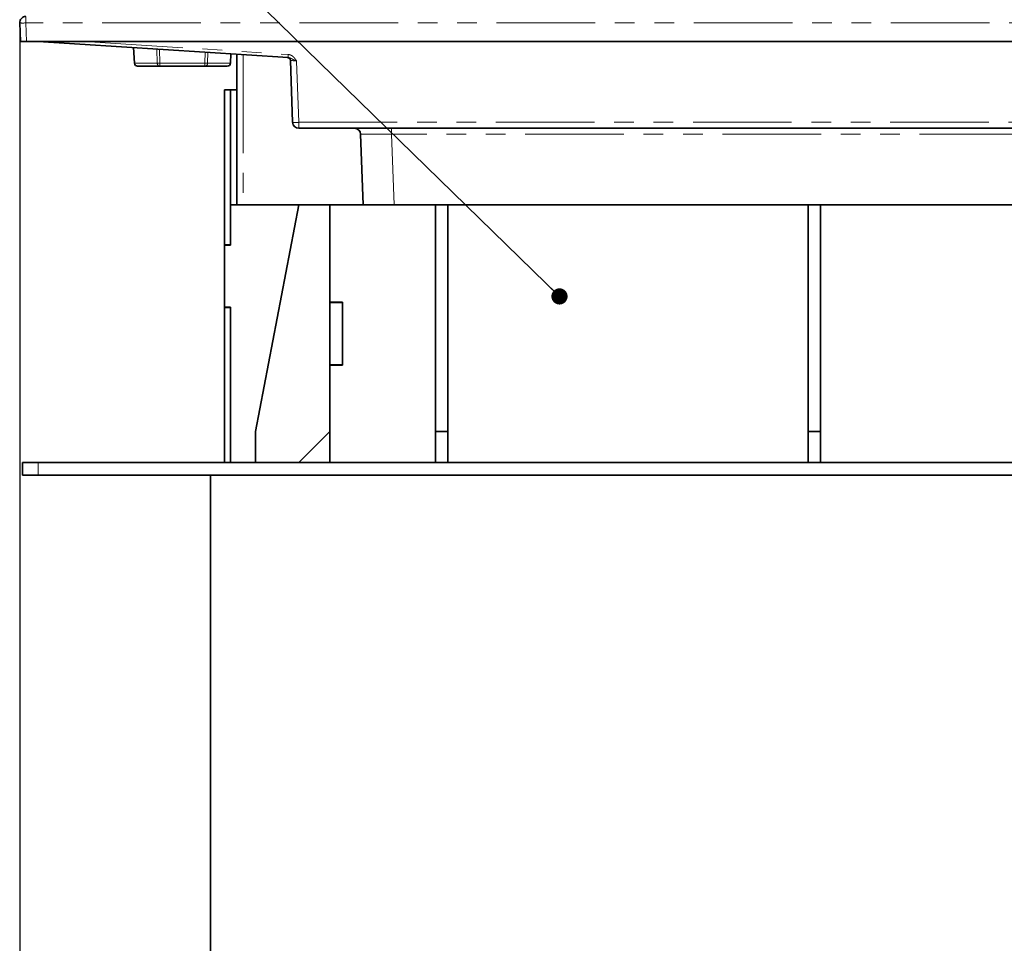
# Model space of a CAD drawing. Units: millimetres. Extents: x 8 to 608, y -62 to 415.
# Drawn here: x 443 to 507, y 306 to 366 of the extents above; entities that cross this region are included whole.
import ezdxf

# ---------------------------------------------------------------- set-up
doc = ezdxf.new("R2010")
doc.units = ezdxf.units.MM
doc.linetypes.add('PHANTOM', pattern=[12.7, 6.35, -1.27, 1.27, -1.27, 1.27, -1.27])
doc.layers.add('FORMAT', color=7, linetype='Continuous')
doc.styles.add('SLDTEXTSTYLE1', font='TXT', dxfattribs={"width": 0.7})
doc.dimstyles.new('SLDDIMSTYLE1', dxfattribs={"dimtxt": 0.18, "dimasz": 1.044023, "dimexe": 0, "dimexo": 0.0625, "dimgap": 0, "dimtad": 0, "dimtih": 1, "dimtoh": 1, "dimdec": 0, "dimrnd": 1e-09, "dimzin": 0, "dimdsep": 46, "dimtxsty": 'Standard', "dimblk1": 'DOT', "dimblk2": 'DOT', "dimsah": 1, "dimcen": 0.09, "dimadec": 0, "dimazin": 0, "dimtfac": 1.044023, "dimtdec": 0, "dimtofl": 0, "dimtmove": 0, "dimatfit": 3, "dimldrblk": 'DOT', "dimfxl": 0, "dimfrac": 2, "dimtolj": 1, "dimtzin": 0, "dimarcsym": 0})
doc.dimstyles.new('SLDDIMSTYLE2', dxfattribs={"dimtxt": 3.877799, "dimasz": 3.393075, "dimexe": 0, "dimexo": 0.0625, "dimgap": 0.96945, "dimtad": 2, "dimdec": 0, "dimlfac": 5, "dimrnd": 1e-09, "dimzin": 12, "dimdsep": 46, "dimtxsty": 'SLDTEXTSTYLE1', "dimsah": 1, "dimcen": 0.09, "dimadec": 0, "dimazin": 3, "dimtfac": 1, "dimtdec": 1, "dimtofl": 0, "dimtmove": 0, "dimatfit": 3, "dimfxl": 0, "dimfrac": 2, "dimtolj": 1, "dimtzin": 12, "dimarcsym": 0})

# ---------------------------------------------------------------- blocks, each defined once
blk = doc.blocks.new('_D_20')
at = {"layer": 'FORMAT'}
for p, q in [((443.474, 365.437), (443.474, 195.329)), ((569.845, 365.437), (569.845, 195.329)), ((443.474, 196.329), (569.845, 196.329))]:
    blk.add_line(p, q, dxfattribs=at)
for points in [[(443.474, 196.329), (446.867, 195.807), (446.867, 196.851)], [(569.845, 196.329), (566.452, 196.851), (566.452, 195.807)]]:
    blk.add_solid(points, dxfattribs=at)
at = {"layer": 'FORMAT', "insert": (512.839, 201.786), "char_height": 4.2333, "attachment_point": 1, "style": 'SLDTEXTSTYLE1'}
blk.add_mtext('632', dxfattribs=at)
blk = doc.blocks.new('_Dot')
at = {"color": 0, "linetype": 'ByBlock', "lineweight": -2}
blk.add_line((-0.5, 0), (-1, 0), dxfattribs=at)
at = {"color": 0, "linetype": 'ByBlock', "const_width": 0.5}
blk.add_lwpolyline([(-0.25, 0, 1), (0.25, 0, 1)], format="xyb", close=True, dxfattribs=at)

msp = doc.modelspace()

# ---------------------------------------------------------------- linework, layer by layer
at = {"color": 7, "linetype": 'Continuous', "lineweight": 35}
for p, q in [((443.5157, 364.251), (443.4743, 365.437)), ((443.9155, 364.251), (443.5157, 364.251)), ((443.9155, 364.251), (569.4042, 364.251)), ((460.7596, 363.2106), (444.6599, 364.251)), ((450.8011, 363.8541), (450.8625, 362.8389)), ((457.0477, 362.8389), (457.0846, 363.4481)), ((457.4599, 353.7293), (457.4599, 363.4238)), ((461.0464, 359.037), (460.9073, 363.0205)), ((452.5086, 362.651), (451.0621, 362.651)), ((455.4016, 362.651), (452.5086, 362.651)), ((456.8481, 362.651), (455.4016, 362.651)), ((457.0599, 361.1293), (456.6599, 361.1293)), ((456.6599, 351.1493), (456.6599, 361.1293)), ((457.0599, 351.1493), (457.0599, 361.1293)), ((457.4599, 361.1293), (457.0599, 361.1293)), ((541.0398, 358.651), (461.4461, 358.651)), ((465.5898, 353.7293), (465.4314, 358.2649)), ((461.4599, 353.7293), (457.0599, 353.7293)), ((457.0599, 353.7293), (457.0599, 351.1293)), ((461.4599, 353.7293), (458.6599, 339.1293)), ((463.4599, 353.7293), (461.4599, 353.7293)), ((463.4599, 353.7293), (463.4599, 347.4493)), ((470.2599, 353.7293), (463.4599, 353.7293)), ((471.0599, 353.7293), (470.2599, 353.7293)), ((470.2599, 353.7293), (470.2599, 339.1293)), ((494.2599, 353.7293), (471.0599, 353.7293)), ((471.0599, 353.7293), (471.0599, 339.1293)), ((495.0599, 353.7293), (494.2599, 353.7293)), ((494.2599, 353.7293), (494.2599, 339.1293)), ((518.2599, 353.7293), (495.0599, 353.7293)), ((495.0599, 353.7293), (495.0599, 339.1293)), ((457.0599, 351.1493), (456.6599, 351.1493)), ((456.6599, 351.1493), (456.6599, 351.1293)), ((456.6599, 351.1293), (457.0599, 351.1293)), ((456.6599, 351.1293), (456.6599, 347.1293)), ((456.6599, 347.1293), (456.6599, 347.1093)), ((456.6599, 347.1293), (457.0599, 347.1293)), ((457.0599, 347.1093), (456.6599, 347.1093)), ((456.6599, 337.1293), (456.6599, 347.1093)), ((457.0599, 347.1293), (457.0599, 337.1293)), ((457.0599, 337.1293), (457.0599, 347.1093)), ((463.4599, 347.4293), (463.4599, 347.4493)), ((463.4599, 347.4493), (464.2693, 347.4493)), ((463.4599, 347.4293), (464.2599, 347.4293)), ((463.4599, 343.4293), (463.4599, 347.4293)), ((464.2599, 347.4293), (464.2599, 347.4493)), ((464.2599, 347.4293), (464.2599, 343.4293)), ((464.2693, 347.4493), (464.2693, 343.4093)), ((464.2693, 346.1293), (464.2599, 346.1293)), ((464.2599, 343.4293), (463.4599, 343.4293)), ((463.4599, 343.4093), (463.4599, 343.4293)), ((463.4599, 343.4093), (463.4599, 337.1293)), ((464.2693, 343.4093), (463.4599, 343.4093)), ((464.2599, 343.4093), (464.2599, 343.4293)), ((458.6599, 339.1293), (458.6599, 337.1293)), ((461.4599, 337.1293), (463.4599, 339.1293)), ((471.0599, 339.1293), (470.2599, 339.1293)), ((470.2599, 339.1293), (470.2599, 337.1293)), ((471.0599, 339.1293), (471.0599, 337.1293)), ((495.0599, 339.1293), (494.2599, 339.1293)), ((494.2599, 339.1293), (494.2599, 337.1293)), ((495.0599, 339.1293), (495.0599, 337.1293)), ((443.6599, 336.3293), (443.6599, 337.1293)), ((443.6599, 337.1293), (444.6599, 337.1293)), ((444.6599, 337.1293), (568.6599, 337.1293)), ((444.6599, 336.3293), (443.6599, 336.3293)), ((444.6599, 336.3293), (568.6599, 336.3293)), ((455.7599, 336.3293), (455.7599, 209.1293))]:
    msp.add_line(p, q, dxfattribs=at)
at = {"color": 8, "linetype": 'PHANTOM', "lineweight": 18}
for p, q in [((443.8741, 365.437), (443.8741, 365.851)), ((569.4457, 365.437), (443.8741, 365.437)), ((443.8741, 365.437), (443.9155, 364.251)), ((447.6532, 364.251), (460.7725, 363.4032)), ((450.8279, 363.8524), (450.8892, 362.8405)), ((452.3357, 362.8405), (452.3079, 363.7567)), ((452.4812, 363.7455), (452.5086, 362.8405)), ((455.4016, 362.8405), (455.4232, 363.5554)), ((455.5959, 363.5443), (455.5746, 362.8405)), ((457.0211, 362.8405), (457.0579, 363.4498)), ((450.8892, 362.8405), (450.8625, 362.8389)), ((450.8892, 362.8405), (452.3357, 362.8405)), ((452.5086, 362.8405), (455.4016, 362.8405)), ((452.5086, 362.651), (452.5086, 362.8405)), ((455.4016, 362.651), (455.4016, 362.8405)), ((455.5746, 362.8405), (457.0211, 362.8405)), ((457.0477, 362.8389), (457.0211, 362.8405)), ((457.8599, 363.398), (457.8599, 353.7293)), ((461.3084, 362.9817), (461.4461, 359.037)), ((461.4461, 359.037), (541.0398, 359.037)), ((461.4461, 359.037), (461.4461, 358.651)), ((467.4302, 358.651), (467.4302, 358.2649)), ((545.8895, 358.2649), (467.4302, 358.2649)), ((467.4302, 358.2649), (467.5886, 353.7293)), ((464.2599, 346.5293), (464.2693, 346.5293)), ((444.6599, 337.1293), (444.6599, 336.3293))]:
    msp.add_line(p, q, dxfattribs=at)
at = {"color": 7, "linetype": 'Continuous', "lineweight": 35}
for centre, radius, start, end in [((443.8741, 365.451), 0.4, 90, 182), ((451.0621, 362.851), 0.2, 183.463048, 270), ((456.8481, 362.851), 0.2, 270, 356.536952), ((460.7074, 363.0135), 0.2, 2, 86.302549), ((461.4461, 359.051), 0.4, 182, 270), ((465.0317, 358.251), 0.4, 2, 90)]:
    msp.add_arc(centre, radius, start, end, dxfattribs=at)
at = {"color": 8, "linetype": 'PHANTOM', "lineweight": 18}
for centre, radius, start, end in [((443.6742, 368.3047), 2.8746, 266.012899, 273.987101), ((439.6459, 364.7212), 21.1676, 355.907695, 356.430198), ((451.0756, 362.8369), 0.1864, 178.896266, 265.870911), ((452.522, 362.8369), 0.1864, 178.896266, 265.870911), ((452.4221, 365.0834), 2.2445, 267.791787, 272.208213), ((455.4881, 365.0834), 2.2445, 267.791787, 272.208213), ((455.3882, 362.8369), 0.1864, 274.129089, 1.103734), ((456.8347, 362.8369), 0.1864, 274.129089, 1.103734), ((461.2463, 361.9047), 2.8746, 266.012899, 273.987101)]:
    msp.add_arc(centre, radius, start, end, dxfattribs=at)
for centre, major_axis, ratio, start_param, end_param in [((461.3091, 362.9746), (0.4018, -0.0459), 0.017057, 1.5745677, 3.144146), ((467.4332, 358.251), (2.0017, -0.014), 0.0069634, 1.5723061, 3.1418845)]:
    msp.add_ellipse(centre, major_axis=major_axis, ratio=ratio, start_param=start_param, end_param=end_param, dxfattribs=at)
for points, knots in [([(460.7725, 363.4032), (460.7861, 363.4019), (460.8132, 363.3995), (460.8533, 363.3913), (460.8936, 363.3797), (460.9328, 363.3647), (460.9706, 363.3466), (461.006, 363.3263), (461.0406, 363.303), (461.0748, 363.2764), (461.1084, 363.2464), (461.1521, 363.2022), (461.187, 363.1601), (461.2247, 363.1097), (461.2608, 363.0573), (461.2909, 363.0098), (461.3081, 362.9822), (461.3084, 362.9817)], [0, 0, 0, 0, 0.05746463, 0.11492628, 0.1723847, 0.23429175, 0.2917427, 0.34918974, 0.40663268, 0.46722804, 0.53201818, 0.59680143, 0.72914547, 0.76247952, 0.86273196, 0.99748376, 1, 1, 1, 1]), ([(461.3084, 362.9817), (461.3078, 362.9819), (461.2962, 362.9869), (461.2736, 362.9966), (461.2383, 363.0117), (461.2011, 363.028), (461.1642, 363.0445), (461.1299, 363.0602), (461.0952, 363.0766), (461.0581, 363.0947), (461.0121, 363.1178), (460.9625, 363.1432), (460.9089, 363.1692), (460.8661, 363.1868), (460.8251, 363.1999), (460.7929, 363.2075), (460.768, 363.2098), (460.7596, 363.2106)], [0, 0, 0, 0, 0.0029708, 0.060018, 0.1172597, 0.1862126, 0.2555537, 0.3136178, 0.3718123, 0.4473148, 0.5230314, 0.6370786, 0.738663, 0.8340709, 0.875314, 0.9581996, 1, 1, 1, 1])]:
    msp.add_open_spline(points, degree=3, knots=knots, dxfattribs=at)

# ---------------------------------------------------------------- dimensions: what is measured, and where the dimension line sits
at = {"layer": 'FORMAT'}
dim = msp.add_linear_dim(base=(569.8454, 196.3293), p1=(443.4743, 365.437), p2=(569.8454, 365.437), dimstyle='SLDDIMSTYLE2', dxfattribs=at)
dim.commit()
dim.dimension.update_dxf_attribs({"geometry": '_D_20', "text_midpoint": (516.4175, 196.3293), "dimtype": 160})

# ---------------------------------------------------------------- leaders
msp.add_leader([(478.2437, 347.8292), (446.0865, 379.1692)], dimstyle='SLDDIMSTYLE1', dxfattribs=at)

doc.saveas('drawing.dxf')
